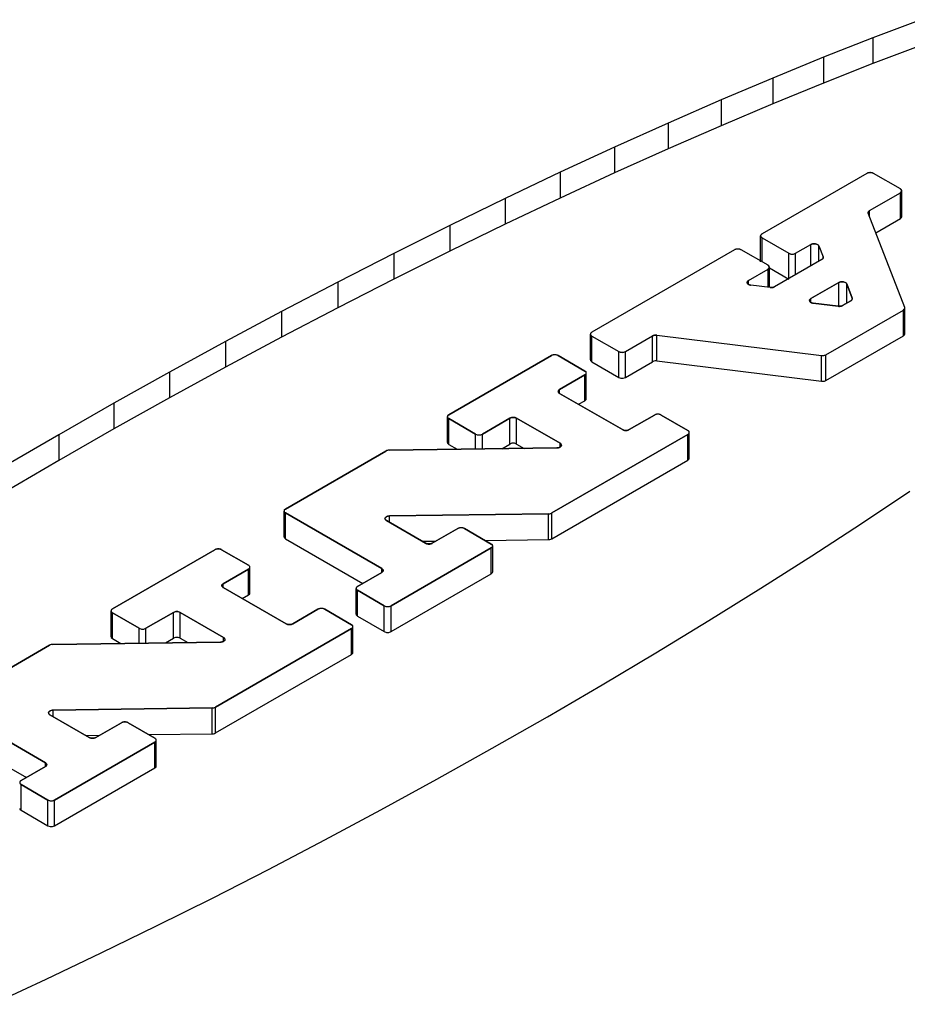
# Model space of a CAD drawing. Units: inches. Extents: x 0.4 to 16.6, y 0.6 to 10.4.
# Drawn here: x 2.4 to 2.7, y 4.6 to 4.9 of the extents above; entities that cross this region are included whole.
import ezdxf

# ---------------------------------------------------------------- set-up
doc = ezdxf.new("R2010")
doc.units = ezdxf.units.IN
doc.header["$LTSCALE"] = 0.935
doc.header["$MEASUREMENT"] = 0
doc.layers.get('0').update_dxf_attribs({"linetype": 'CONTINUOUS'})
doc.layers.add('AXIS', color=7, linetype='CONTINUOUS')

msp = doc.modelspace()

# ---------------------------------------------------------------- linework, layer by layer
at = {"color": 7, "linetype": 'CONTINUOUS'}
for p, q in [((2.66366, 4.88093), (2.65171, 4.87641)), ((2.65171, 4.87641), (2.63941, 4.87156)), ((2.65171, 4.87641), (2.65171, 4.86998)), ((2.66366, 4.8745), (2.65171, 4.86998)), ((2.63941, 4.87156), (2.6268, 4.8664)), ((2.63941, 4.87156), (2.63941, 4.86513)), ((2.65171, 4.86998), (2.63941, 4.86513)), ((2.6268, 4.8664), (2.61391, 4.86094)), ((2.6268, 4.8664), (2.6268, 4.85997)), ((2.63941, 4.86513), (2.6268, 4.85997)), ((2.61391, 4.86094), (2.60077, 4.8552)), ((2.61391, 4.86094), (2.61391, 4.85452)), ((2.6268, 4.85997), (2.61391, 4.85452)), ((2.60077, 4.8552), (2.58741, 4.84919)), ((2.60077, 4.8552), (2.60077, 4.84877)), ((2.61391, 4.85452), (2.60077, 4.84877)), ((2.58741, 4.84919), (2.57386, 4.84292)), ((2.58741, 4.84919), (2.58741, 4.84276)), ((2.60077, 4.84877), (2.58741, 4.84276)), ((2.57386, 4.84292), (2.56016, 4.8364)), ((2.57386, 4.84292), (2.57386, 4.83649)), ((2.58741, 4.84276), (2.57386, 4.83649)), ((2.65022, 4.84264), (2.62411, 4.82757)), ((2.65857, 4.83878), (2.65189, 4.84264)), ((2.56016, 4.8364), (2.54633, 4.82966)), ((2.57386, 4.83649), (2.56016, 4.82997)), ((2.56016, 4.8364), (2.56016, 4.82997)), ((2.65086, 4.83337), (2.65857, 4.83782)), ((2.65964, 4.80925), (2.65054, 4.83274)), ((2.54633, 4.82966), (2.53242, 4.82271)), ((2.56016, 4.82997), (2.54633, 4.82324)), ((2.54633, 4.82966), (2.54633, 4.82324)), ((2.62411, 4.8266), (2.63079, 4.82275)), ((2.63246, 4.82275), (2.63627, 4.82494)), ((2.63826, 4.82461), (2.63933, 4.82184)), ((2.53242, 4.82271), (2.51846, 4.81557)), ((2.54633, 4.82324), (2.53242, 4.81629)), ((2.53242, 4.82271), (2.53242, 4.81629)), ((2.61727, 4.82362), (2.58174, 4.80311)), ((2.62562, 4.81976), (2.61894, 4.82362)), ((2.63901, 4.82121), (2.62725, 4.81442)), ((2.62074, 4.81598), (2.62562, 4.81879)), ((2.51846, 4.81557), (2.50447, 4.80825)), ((2.53242, 4.81629), (2.51846, 4.80914)), ((2.51846, 4.81557), (2.51846, 4.80914)), ((2.62616, 4.81423), (2.62133, 4.81483)), ((2.64321, 4.81547), (2.63627, 4.81147)), ((2.64658, 4.81157), (2.6452, 4.81514)), ((2.51846, 4.80914), (2.50447, 4.80182)), ((2.63686, 4.81032), (2.6431, 4.80955)), ((2.64418, 4.80973), (2.64626, 4.81093)), ((2.50447, 4.80825), (2.4905, 4.80077)), ((2.50447, 4.80825), (2.50447, 4.80182)), ((2.64003, 4.79748), (2.65932, 4.80862)), ((2.50447, 4.80182), (2.4905, 4.79435)), ((2.58174, 4.80214), (2.58842, 4.79828)), ((2.59009, 4.79828), (2.59685, 4.80218)), ((2.59793, 4.80237), (2.63895, 4.79729)), ((2.4905, 4.80077), (2.47657, 4.79316)), ((2.4905, 4.80077), (2.4905, 4.79435)), ((2.54612, 4.78254), (2.57165, 4.79728)), ((2.57332, 4.79728), (2.58, 4.79342)), ((2.47657, 4.79316), (2.46273, 4.78542)), ((2.4905, 4.79435), (2.47657, 4.78673)), ((2.47657, 4.79316), (2.47657, 4.78673)), ((2.58, 4.79246), (2.57371, 4.78882)), ((2.57371, 4.78786), (2.58935, 4.77883)), ((2.46273, 4.78542), (2.44899, 4.77757)), ((2.47657, 4.78673), (2.46273, 4.77899)), ((2.46273, 4.78542), (2.46273, 4.77899)), ((2.59102, 4.77883), (2.59731, 4.78246)), ((2.59898, 4.78246), (2.60567, 4.7786)), ((2.5528, 4.77772), (2.54612, 4.78157)), ((2.56133, 4.78167), (2.55447, 4.77772)), ((2.57381, 4.77543), (2.563, 4.78167)), ((2.44899, 4.77757), (2.43541, 4.76964)), ((2.46273, 4.77899), (2.44899, 4.77114)), ((2.44899, 4.77757), (2.44899, 4.77114)), ((2.60567, 4.77764), (2.57177, 4.75807)), ((2.50543, 4.75904), (2.53047, 4.7735)), ((2.53127, 4.7737), (2.573, 4.77427)), ((2.44899, 4.77114), (2.43541, 4.76321)), ((2.64888, 4.75548), (2.66092, 4.76351)), ((2.52942, 4.74423), (2.50543, 4.75808)), ((2.57096, 4.75787), (2.53137, 4.75733)), ((2.53057, 4.75617), (2.54033, 4.75053)), ((2.63651, 4.74742), (2.64888, 4.75548)), ((2.54201, 4.75053), (2.54834, 4.75419)), ((2.55001, 4.75419), (2.55669, 4.75033)), ((2.46235, 4.73417), (2.48788, 4.74891)), ((2.48955, 4.74891), (2.49623, 4.74506)), ((2.55669, 4.74937), (2.53172, 4.73495)), ((2.62383, 4.73934), (2.63651, 4.74742)), ((2.49623, 4.74409), (2.48994, 4.74046)), ((2.52337, 4.73977), (2.52942, 4.74326)), ((2.48994, 4.7395), (2.50558, 4.73046)), ((2.53005, 4.73495), (2.52337, 4.73881)), ((2.61088, 4.73128), (2.62383, 4.73934)), ((2.46903, 4.72935), (2.46235, 4.73321)), ((2.47756, 4.73331), (2.4707, 4.72935)), ((2.49004, 4.72707), (2.47923, 4.73331)), ((2.50725, 4.73046), (2.51354, 4.7341)), ((2.51521, 4.7341), (2.5219, 4.73024)), ((2.59768, 4.72323), (2.61088, 4.73128)), ((2.5219, 4.72928), (2.488, 4.7097)), ((2.4475, 4.72534), (2.48923, 4.7259)), ((2.42166, 4.71068), (2.4467, 4.72514)), ((2.58427, 4.71524), (2.59768, 4.72323)), ((2.57069, 4.70731), (2.58427, 4.71524)), ((2.44565, 4.69586), (2.42166, 4.70972)), ((2.48719, 4.7095), (2.4476, 4.70897)), ((2.4468, 4.7078), (2.45657, 4.70216)), ((2.55695, 4.69947), (2.57069, 4.70731)), ((2.45824, 4.70216), (2.46457, 4.70582)), ((2.46624, 4.70582), (2.47292, 4.70197)), ((2.47292, 4.701), (2.44795, 4.68658)), ((2.54311, 4.69173), (2.55695, 4.69947)), ((2.4396, 4.69141), (2.44565, 4.6949)), ((2.52918, 4.68411), (2.54311, 4.69173)), ((2.44628, 4.68658), (2.4396, 4.69044)), ((2.51521, 4.67663), (2.52918, 4.68411)), ((2.50122, 4.66931), (2.51521, 4.67663)), ((2.48726, 4.66217), (2.50122, 4.66931)), ((2.47335, 4.65522), (2.48726, 4.66217)), ((2.45952, 4.64848), (2.47335, 4.65522)), ((2.44582, 4.64197), (2.45952, 4.64848)), ((2.43227, 4.63569), (2.44582, 4.64197))]:
    msp.add_line(p, q, dxfattribs=at)
for points in [[(2.65075, 4.84282), (2.65065, 4.8428), (2.65056, 4.84278), (2.65047, 4.84275), (2.65038, 4.84272), (2.6503, 4.84268), (2.65022, 4.84264)], [(2.65136, 4.84282), (2.65126, 4.84283), (2.65116, 4.84284), (2.65106, 4.84284), (2.65096, 4.84284), (2.65085, 4.84283), (2.65075, 4.84282)], [(2.65189, 4.84264), (2.65182, 4.84268), (2.65174, 4.84272), (2.65165, 4.84275), (2.65156, 4.84278), (2.65147, 4.8428), (2.65136, 4.84282)], [(2.65888, 4.83848), (2.65885, 4.83854), (2.65881, 4.83859), (2.65876, 4.83864), (2.65871, 4.83869), (2.65864, 4.83874), (2.65857, 4.83878)], [(2.65857, 4.83782), (2.6587, 4.83791), (2.65881, 4.83801), (2.65888, 4.83812), (2.65892, 4.83824), (2.65892, 4.83836), (2.65888, 4.83848)], [(2.65086, 4.83337), (2.65073, 4.83328), (2.65063, 4.83318), (2.65056, 4.83307), (2.65052, 4.83296), (2.65052, 4.83285), (2.65054, 4.83274)], [(2.62381, 4.82726), (2.62377, 4.82715), (2.62377, 4.82703), (2.62381, 4.82691), (2.62388, 4.8268), (2.62398, 4.82669), (2.62411, 4.8266)], [(2.62411, 4.82757), (2.62405, 4.82753), (2.62398, 4.82748), (2.62393, 4.82743), (2.62388, 4.82738), (2.62384, 4.82732), (2.62381, 4.82726)], [(2.63826, 4.82461), (2.63818, 4.82475), (2.63805, 4.82487), (2.63788, 4.82498), (2.63767, 4.82506), (2.63744, 4.82512), (2.63719, 4.82514), (2.63694, 4.82514), (2.6367, 4.8251), (2.63647, 4.82504), (2.63627, 4.82494)], [(2.6178, 4.82379), (2.6177, 4.82377), (2.6176, 4.82375), (2.61751, 4.82372), (2.61743, 4.82369), (2.61734, 4.82366), (2.61727, 4.82362)], [(2.61841, 4.82379), (2.61831, 4.82381), (2.61821, 4.82381), (2.6181, 4.82382), (2.618, 4.82381), (2.6179, 4.82381), (2.6178, 4.82379)], [(2.61894, 4.82362), (2.61887, 4.82365), (2.61878, 4.82369), (2.6187, 4.82372), (2.61861, 4.82375), (2.61851, 4.82377), (2.61841, 4.82379)], [(2.63079, 4.82275), (2.63097, 4.82266), (2.63118, 4.8226), (2.6314, 4.82256), (2.63163, 4.82255), (2.63186, 4.82256), (2.63208, 4.8226), (2.63228, 4.82266), (2.63246, 4.82275)], [(2.63901, 4.82121), (2.63909, 4.82126), (2.63916, 4.82131), (2.63921, 4.82137), (2.63926, 4.82142), (2.6393, 4.82148), (2.63933, 4.82155)], [(2.63933, 4.82155), (2.63935, 4.82159), (2.63936, 4.82164), (2.63936, 4.82169), (2.63936, 4.82174), (2.63935, 4.82179), (2.63933, 4.82184)], [(2.62593, 4.81945), (2.62589, 4.81951), (2.62586, 4.81956), (2.62581, 4.81962), (2.62575, 4.81967), (2.62569, 4.81971), (2.62562, 4.81976)], [(2.62562, 4.81879), (2.62575, 4.81888), (2.62585, 4.81899), (2.62592, 4.8191), (2.62596, 4.81921), (2.62596, 4.81933), (2.62593, 4.81945)], [(2.62074, 4.81598), (2.62059, 4.81587), (2.62048, 4.81575), (2.62042, 4.81562), (2.6204, 4.81549), (2.62042, 4.81535), (2.6205, 4.81522), (2.62062, 4.8151), (2.62077, 4.815)], [(2.62077, 4.815), (2.62085, 4.81496), (2.62094, 4.81492), (2.62103, 4.81489), (2.62113, 4.81487), (2.62123, 4.81485), (2.62133, 4.81483)], [(2.62616, 4.81423), (2.62622, 4.81423), (2.62629, 4.81422), (2.62635, 4.81422), (2.62642, 4.81422), (2.62649, 4.81422), (2.62655, 4.81422)], [(2.62655, 4.81422), (2.62661, 4.81423), (2.62668, 4.81423), (2.62674, 4.81424), (2.62681, 4.81426), (2.62687, 4.81427), (2.62693, 4.81429)], [(2.62693, 4.81429), (2.62698, 4.8143), (2.62704, 4.81432), (2.62709, 4.81434), (2.62715, 4.81437), (2.6272, 4.81439), (2.62725, 4.81442)], [(2.6452, 4.81514), (2.64512, 4.81527), (2.64499, 4.8154), (2.64482, 4.81551), (2.64461, 4.81559), (2.64438, 4.81564), (2.64413, 4.81567), (2.64388, 4.81566), (2.64363, 4.81563), (2.64341, 4.81556), (2.64321, 4.81547)], [(2.64658, 4.81127), (2.6466, 4.81132), (2.64661, 4.81136), (2.64661, 4.81141), (2.64661, 4.81146), (2.6466, 4.81151), (2.64658, 4.81157)], [(2.63627, 4.81147), (2.63613, 4.81136), (2.63602, 4.81124), (2.63595, 4.81111), (2.63593, 4.81097), (2.63596, 4.81084), (2.63603, 4.81071), (2.63615, 4.81059), (2.6363, 4.81049)], [(2.6363, 4.81049), (2.63638, 4.81045), (2.63647, 4.81041), (2.63656, 4.81038), (2.63666, 4.81035), (2.63676, 4.81033), (2.63686, 4.81032)], [(2.6431, 4.80955), (2.64316, 4.80954), (2.64322, 4.80953), (2.64329, 4.80953), (2.64335, 4.80953), (2.64342, 4.80953), (2.64349, 4.80954)], [(2.64349, 4.80954), (2.64355, 4.80954), (2.64361, 4.80955), (2.64368, 4.80956), (2.64374, 4.80957), (2.6438, 4.80958), (2.64386, 4.8096)], [(2.64386, 4.8096), (2.64392, 4.80962), (2.64397, 4.80964), (2.64403, 4.80966), (2.64408, 4.80968), (2.64413, 4.8097), (2.64418, 4.80973)], [(2.64626, 4.81093), (2.64634, 4.81098), (2.64641, 4.81103), (2.64646, 4.81109), (2.64651, 4.81115), (2.64655, 4.81121), (2.64658, 4.81127)], [(2.65964, 4.80895), (2.65965, 4.809), (2.65966, 4.80905), (2.65967, 4.8091), (2.65966, 4.80915), (2.65966, 4.8092), (2.65964, 4.80925)], [(2.65932, 4.80862), (2.6594, 4.80867), (2.65946, 4.80872), (2.65952, 4.80877), (2.65957, 4.80883), (2.65961, 4.80889), (2.65964, 4.80895)], [(2.58144, 4.8028), (2.5814, 4.80268), (2.5814, 4.80256), (2.58144, 4.80245), (2.58151, 4.80233), (2.58161, 4.80223), (2.58174, 4.80214)], [(2.58174, 4.80311), (2.58168, 4.80306), (2.58161, 4.80302), (2.58156, 4.80297), (2.58151, 4.80291), (2.58147, 4.80286), (2.58144, 4.8028)], [(2.59793, 4.80237), (2.59774, 4.80238), (2.59754, 4.80238), (2.59735, 4.80235), (2.59717, 4.80231), (2.597, 4.80226), (2.59685, 4.80218)], [(2.57218, 4.79745), (2.57208, 4.79744), (2.57199, 4.79741), (2.57189, 4.79739), (2.57181, 4.79735), (2.57173, 4.79732), (2.57165, 4.79728)], [(2.57279, 4.79745), (2.57269, 4.79747), (2.57259, 4.79748), (2.57249, 4.79748), (2.57238, 4.79748), (2.57228, 4.79747), (2.57218, 4.79745)], [(2.57332, 4.79728), (2.57325, 4.79732), (2.57317, 4.79735), (2.57308, 4.79739), (2.57299, 4.79741), (2.57289, 4.79744), (2.57279, 4.79745)], [(2.58842, 4.79828), (2.5886, 4.7982), (2.5888, 4.79814), (2.58903, 4.7981), (2.58926, 4.79808), (2.58949, 4.7981), (2.58971, 4.79814), (2.58991, 4.7982), (2.59009, 4.79828)], [(2.63895, 4.79729), (2.63914, 4.79728), (2.63934, 4.79728), (2.63953, 4.79731), (2.63971, 4.79735), (2.63988, 4.7974), (2.64003, 4.79748)], [(2.58031, 4.79311), (2.58028, 4.79317), (2.58024, 4.79323), (2.58019, 4.79328), (2.58013, 4.79333), (2.58007, 4.79338), (2.58, 4.79342)], [(2.58, 4.79246), (2.58013, 4.79255), (2.58023, 4.79265), (2.58031, 4.79276), (2.58034, 4.79288), (2.58034, 4.793), (2.58031, 4.79311)], [(2.57371, 4.78882), (2.57358, 4.78873), (2.57347, 4.78863), (2.5734, 4.78852), (2.57337, 4.7884), (2.57337, 4.78828), (2.5734, 4.78816)], [(2.5734, 4.78816), (2.57343, 4.78811), (2.57347, 4.78806), (2.57352, 4.788), (2.57357, 4.78795), (2.57364, 4.7879), (2.57371, 4.78786)], [(2.54581, 4.78223), (2.54578, 4.78212), (2.54578, 4.782), (2.54581, 4.78188), (2.54588, 4.78177), (2.54599, 4.78166), (2.54612, 4.78157)], [(2.54612, 4.78254), (2.54605, 4.7825), (2.54599, 4.78245), (2.54593, 4.7824), (2.54588, 4.78235), (2.54584, 4.78229), (2.54581, 4.78223)], [(2.59784, 4.78264), (2.59775, 4.78262), (2.59765, 4.7826), (2.59756, 4.78257), (2.59747, 4.78254), (2.59739, 4.7825), (2.59731, 4.78246)], [(2.59846, 4.78264), (2.59835, 4.78265), (2.59825, 4.78266), (2.59815, 4.78266), (2.59805, 4.78266), (2.59794, 4.78265), (2.59784, 4.78264)], [(2.59898, 4.78246), (2.59891, 4.7825), (2.59883, 4.78254), (2.59874, 4.78257), (2.59865, 4.7826), (2.59856, 4.78262), (2.59846, 4.78264)], [(2.563, 4.78167), (2.56282, 4.78176), (2.56261, 4.78182), (2.56239, 4.78186), (2.56216, 4.78187), (2.56193, 4.78186), (2.56171, 4.78182), (2.56151, 4.78176), (2.56133, 4.78167)], [(2.5528, 4.77772), (2.55298, 4.77763), (2.55318, 4.77757), (2.5534, 4.77753), (2.55363, 4.77752), (2.55386, 4.77753), (2.55408, 4.77757), (2.55429, 4.77763), (2.55447, 4.77772)], [(2.58935, 4.77883), (2.58943, 4.77879), (2.58951, 4.77875), (2.5896, 4.77872), (2.58969, 4.77869), (2.58978, 4.77867), (2.58988, 4.77865)], [(2.58988, 4.77865), (2.58998, 4.77864), (2.59008, 4.77863), (2.59019, 4.77863), (2.59029, 4.77863), (2.59039, 4.77864), (2.59049, 4.77865)], [(2.59049, 4.77865), (2.59059, 4.77867), (2.59068, 4.77869), (2.59077, 4.77872), (2.59086, 4.77875), (2.59094, 4.77879), (2.59102, 4.77883)], [(2.60597, 4.7783), (2.60594, 4.77835), (2.6059, 4.77841), (2.60585, 4.77846), (2.6058, 4.77851), (2.60574, 4.77856), (2.60567, 4.7786)], [(2.60567, 4.77764), (2.6058, 4.77773), (2.6059, 4.77783), (2.60597, 4.77794), (2.60601, 4.77806), (2.60601, 4.77818), (2.60597, 4.7783)], [(2.57407, 4.7747), (2.57413, 4.77482), (2.57416, 4.77495), (2.57413, 4.77508), (2.57406, 4.77521), (2.57396, 4.77533), (2.57381, 4.77543)], [(2.53127, 4.7737), (2.53113, 4.77369), (2.53098, 4.77368), (2.53084, 4.77365), (2.53071, 4.77361), (2.53058, 4.77356), (2.53047, 4.7735)], [(2.573, 4.77427), (2.57312, 4.77427), (2.57323, 4.77428), (2.57334, 4.7743), (2.57345, 4.77432), (2.57355, 4.77435), (2.57365, 4.77439)], [(2.57365, 4.77439), (2.57374, 4.77443), (2.57383, 4.77448), (2.5739, 4.77452), (2.57397, 4.77458), (2.57402, 4.77464), (2.57407, 4.7747)], [(2.50512, 4.75874), (2.50509, 4.75862), (2.50509, 4.7585), (2.50512, 4.75839), (2.50519, 4.75827), (2.50529, 4.75817), (2.50543, 4.75808)], [(2.50543, 4.75904), (2.50536, 4.759), (2.5053, 4.75896), (2.50524, 4.75891), (2.50519, 4.75885), (2.50515, 4.7588), (2.50512, 4.75874)], [(2.57096, 4.75787), (2.57111, 4.75788), (2.57125, 4.75789), (2.5714, 4.75792), (2.57153, 4.75796), (2.57165, 4.75801), (2.57177, 4.75807)], [(2.53137, 4.75733), (2.53112, 4.75731), (2.53088, 4.75726), (2.53066, 4.75718), (2.53048, 4.75708), (2.53034, 4.75695), (2.53026, 4.75681), (2.53022, 4.75667), (2.53024, 4.75652)], [(2.53024, 4.75652), (2.53027, 4.75645), (2.53031, 4.75639), (2.53036, 4.75633), (2.53042, 4.75627), (2.53049, 4.75622), (2.53057, 4.75617)], [(2.54887, 4.75436), (2.54877, 4.75435), (2.54868, 4.75432), (2.54859, 4.7543), (2.5485, 4.75426), (2.54842, 4.75423), (2.54834, 4.75419)], [(2.54948, 4.75436), (2.54938, 4.75438), (2.54928, 4.75438), (2.54918, 4.75439), (2.54907, 4.75438), (2.54897, 4.75438), (2.54887, 4.75436)], [(2.55001, 4.75419), (2.54994, 4.75423), (2.54986, 4.75426), (2.54977, 4.75429), (2.54968, 4.75432), (2.54958, 4.75434), (2.54948, 4.75436)], [(2.54033, 4.75053), (2.54041, 4.75049), (2.54049, 4.75045), (2.54058, 4.75042), (2.54067, 4.75039), (2.54077, 4.75037), (2.54086, 4.75035)], [(2.54086, 4.75035), (2.54097, 4.75034), (2.54107, 4.75033), (2.54117, 4.75033), (2.54127, 4.75033), (2.54138, 4.75034), (2.54148, 4.75035)], [(2.54148, 4.75035), (2.54157, 4.75037), (2.54167, 4.75039), (2.54176, 4.75042), (2.54184, 4.75045), (2.54193, 4.75049), (2.54201, 4.75053)], [(2.557, 4.75002), (2.55697, 4.75008), (2.55693, 4.75014), (2.55688, 4.75019), (2.55683, 4.75024), (2.55676, 4.75029), (2.55669, 4.75033)], [(2.48841, 4.74909), (2.48831, 4.74907), (2.48822, 4.74905), (2.48812, 4.74902), (2.48804, 4.74899), (2.48796, 4.74895), (2.48788, 4.74891)], [(2.48902, 4.74909), (2.48892, 4.7491), (2.48882, 4.74911), (2.48872, 4.74911), (2.48861, 4.74911), (2.48851, 4.7491), (2.48841, 4.74909)], [(2.48955, 4.74891), (2.48948, 4.74895), (2.4894, 4.74899), (2.48931, 4.74902), (2.48922, 4.74905), (2.48912, 4.74907), (2.48902, 4.74909)], [(2.55669, 4.74937), (2.55682, 4.74945), (2.55693, 4.74956), (2.557, 4.74967), (2.55703, 4.74979), (2.55703, 4.7499), (2.557, 4.75002)], [(2.49654, 4.74475), (2.49651, 4.74481), (2.49647, 4.74486), (2.49642, 4.74491), (2.49636, 4.74496), (2.4963, 4.74501), (2.49623, 4.74506)], [(2.49623, 4.74409), (2.49636, 4.74418), (2.49647, 4.74428), (2.49654, 4.7444), (2.49657, 4.74451), (2.49657, 4.74463), (2.49654, 4.74475)], [(2.52973, 4.74357), (2.52976, 4.74368), (2.52976, 4.7438), (2.52973, 4.74392), (2.52966, 4.74403), (2.52956, 4.74414), (2.52942, 4.74423)], [(2.52942, 4.74326), (2.52949, 4.74331), (2.52955, 4.74335), (2.52961, 4.7434), (2.52966, 4.74346), (2.5297, 4.74351), (2.52973, 4.74357)], [(2.48994, 4.74046), (2.48981, 4.74037), (2.4897, 4.74027), (2.48963, 4.74015), (2.4896, 4.74004), (2.4896, 4.73992), (2.48963, 4.7398)], [(2.48963, 4.7398), (2.48966, 4.73975), (2.4897, 4.73969), (2.48975, 4.73964), (2.48981, 4.73959), (2.48987, 4.73954), (2.48994, 4.7395)], [(2.52306, 4.73946), (2.52303, 4.73935), (2.52303, 4.73923), (2.52306, 4.73911), (2.52313, 4.739), (2.52324, 4.7389), (2.52337, 4.73881)], [(2.52337, 4.73977), (2.5233, 4.73973), (2.52324, 4.73968), (2.52318, 4.73963), (2.52314, 4.73958), (2.5231, 4.73952), (2.52306, 4.73946)], [(2.46204, 4.73387), (2.46201, 4.73375), (2.46201, 4.73363), (2.46204, 4.73351), (2.46211, 4.7334), (2.46222, 4.7333), (2.46235, 4.73321)], [(2.46235, 4.73417), (2.46228, 4.73413), (2.46222, 4.73408), (2.46216, 4.73403), (2.46211, 4.73398), (2.46207, 4.73393), (2.46204, 4.73387)], [(2.47923, 4.73331), (2.47905, 4.73339), (2.47884, 4.73346), (2.47862, 4.7335), (2.47839, 4.73351), (2.47816, 4.7335), (2.47794, 4.73346), (2.47774, 4.7334), (2.47756, 4.73331)], [(2.51407, 4.73427), (2.51398, 4.73426), (2.51388, 4.73423), (2.51379, 4.73421), (2.5137, 4.73417), (2.51362, 4.73414), (2.51354, 4.7341)], [(2.51469, 4.73427), (2.51458, 4.73429), (2.51448, 4.73429), (2.51438, 4.7343), (2.51428, 4.73429), (2.51417, 4.73429), (2.51407, 4.73427)], [(2.51521, 4.7341), (2.51514, 4.73414), (2.51506, 4.73417), (2.51497, 4.7342), (2.51488, 4.73423), (2.51479, 4.73425), (2.51469, 4.73427)], [(2.53005, 4.73495), (2.53023, 4.73486), (2.53043, 4.7348), (2.53065, 4.73476), (2.53089, 4.73475), (2.53112, 4.73476), (2.53134, 4.7348), (2.53154, 4.73486), (2.53172, 4.73495)], [(2.46903, 4.72935), (2.46921, 4.72927), (2.46941, 4.7292), (2.46963, 4.72917), (2.46986, 4.72915), (2.47009, 4.72916), (2.47031, 4.7292), (2.47052, 4.72927), (2.4707, 4.72935)], [(2.50558, 4.73046), (2.50566, 4.73042), (2.50574, 4.73039), (2.50583, 4.73036), (2.50592, 4.73033), (2.50601, 4.73031), (2.50611, 4.73029)], [(2.50611, 4.73029), (2.50621, 4.73027), (2.50631, 4.73027), (2.50642, 4.73026), (2.50652, 4.73027), (2.50662, 4.73028), (2.50672, 4.73029)], [(2.50672, 4.73029), (2.50682, 4.73031), (2.50691, 4.73033), (2.507, 4.73035), (2.50709, 4.73039), (2.50717, 4.73042), (2.50725, 4.73046)], [(2.5222, 4.72993), (2.52217, 4.72999), (2.52213, 4.73005), (2.52208, 4.7301), (2.52203, 4.73015), (2.52197, 4.7302), (2.5219, 4.73024)], [(2.5219, 4.72928), (2.52203, 4.72936), (2.52213, 4.72947), (2.5222, 4.72958), (2.52224, 4.7297), (2.52224, 4.72981), (2.5222, 4.72993)], [(2.48923, 4.7259), (2.48935, 4.72591), (2.48946, 4.72592), (2.48957, 4.72594), (2.48968, 4.72596), (2.48978, 4.72599), (2.48988, 4.72603)], [(2.48988, 4.72603), (2.48997, 4.72607), (2.49006, 4.72611), (2.49013, 4.72616), (2.4902, 4.72621), (2.49025, 4.72627), (2.4903, 4.72633)], [(2.4903, 4.72633), (2.49036, 4.72646), (2.49039, 4.72659), (2.49036, 4.72672), (2.49029, 4.72685), (2.49019, 4.72696), (2.49004, 4.72707)], [(2.4475, 4.72534), (2.44736, 4.72533), (2.44721, 4.72531), (2.44707, 4.72528), (2.44694, 4.72524), (2.44681, 4.7252), (2.4467, 4.72514)], [(2.4476, 4.70897), (2.44735, 4.70895), (2.44711, 4.7089), (2.44689, 4.70882), (2.44671, 4.70871), (2.44657, 4.70859), (2.44649, 4.70845), (2.44645, 4.7083), (2.44647, 4.70815)], [(2.48719, 4.7095), (2.48734, 4.70951), (2.48748, 4.70953), (2.48763, 4.70956), (2.48776, 4.7096), (2.48788, 4.70965), (2.488, 4.7097)], [(2.44647, 4.70815), (2.4465, 4.70809), (2.44654, 4.70803), (2.44659, 4.70797), (2.44665, 4.70791), (2.44672, 4.70785), (2.4468, 4.7078)], [(2.4651, 4.706), (2.465, 4.70598), (2.46491, 4.70596), (2.46482, 4.70593), (2.46473, 4.7059), (2.46465, 4.70586), (2.46457, 4.70582)], [(2.46571, 4.706), (2.46561, 4.70601), (2.46551, 4.70602), (2.46541, 4.70602), (2.4653, 4.70602), (2.4652, 4.70601), (2.4651, 4.706)], [(2.46624, 4.70582), (2.46617, 4.70586), (2.46609, 4.7059), (2.466, 4.70593), (2.46591, 4.70596), (2.46581, 4.70598), (2.46571, 4.706)], [(2.45657, 4.70216), (2.45664, 4.70212), (2.45672, 4.70209), (2.45681, 4.70206), (2.4569, 4.70203), (2.457, 4.70201), (2.4571, 4.70199)], [(2.4571, 4.70199), (2.4572, 4.70198), (2.4573, 4.70197), (2.4574, 4.70197), (2.4575, 4.70197), (2.45761, 4.70198), (2.45771, 4.70199)], [(2.45771, 4.70199), (2.4578, 4.70201), (2.4579, 4.70203), (2.45799, 4.70206), (2.45807, 4.70209), (2.45816, 4.70212), (2.45824, 4.70216)], [(2.47323, 4.70166), (2.4732, 4.70172), (2.47316, 4.70177), (2.47311, 4.70182), (2.47306, 4.70187), (2.47299, 4.70192), (2.47292, 4.70197)], [(2.47292, 4.701), (2.47305, 4.70109), (2.47316, 4.70119), (2.47323, 4.7013), (2.47326, 4.70142), (2.47326, 4.70154), (2.47323, 4.70166)], [(2.44596, 4.69521), (2.44599, 4.69532), (2.44599, 4.69544), (2.44596, 4.69556), (2.44589, 4.69567), (2.44579, 4.69577), (2.44565, 4.69586)], [(2.44565, 4.6949), (2.44572, 4.69494), (2.44578, 4.69499), (2.44584, 4.69504), (2.44589, 4.69509), (2.44593, 4.69515), (2.44596, 4.69521)], [(2.4396, 4.69141), (2.43953, 4.69136), (2.43947, 4.69132), (2.43941, 4.69127), (2.43937, 4.69121), (2.43933, 4.69116), (2.43929, 4.6911)], [(2.43929, 4.6911), (2.43926, 4.69098), (2.43926, 4.69086), (2.43929, 4.69075), (2.43936, 4.69064), (2.43947, 4.69053), (2.4396, 4.69044)], [(2.44628, 4.68658), (2.44646, 4.6865), (2.44666, 4.68644), (2.44688, 4.6864), (2.44712, 4.68638), (2.44735, 4.6864), (2.44757, 4.68644), (2.44777, 4.6865), (2.44795, 4.68658)]]:
    msp.add_lwpolyline(points, dxfattribs=at)
at = {"layer": 'AXIS', "color": 7, "linetype": 'CONTINUOUS'}
for p, q in [((2.65022, 4.84264), (2.62411, 4.82757)), ((2.65857, 4.83878), (2.65189, 4.84264)), ((2.65086, 4.83337), (2.65857, 4.83782)), ((2.65857, 4.83139), (2.65857, 4.83782)), ((2.65892, 4.83187), (2.65892, 4.8383)), ((2.65964, 4.80925), (2.65054, 4.83274)), ((2.65086, 4.83192), (2.65086, 4.83337)), ((2.65244, 4.82785), (2.65857, 4.83139)), ((2.62377, 4.82066), (2.62377, 4.82709)), ((2.62411, 4.82063), (2.62411, 4.8266)), ((2.62411, 4.8266), (2.63079, 4.82275)), ((2.63246, 4.82275), (2.63627, 4.82494)), ((2.63627, 4.81963), (2.63627, 4.82494)), ((2.63826, 4.82078), (2.63826, 4.82461)), ((2.63826, 4.82461), (2.63933, 4.82184)), ((2.61727, 4.82362), (2.58174, 4.80311)), ((2.62562, 4.81976), (2.61894, 4.82362)), ((2.63079, 4.81632), (2.63079, 4.82275)), ((2.63246, 4.81743), (2.63246, 4.82275)), ((2.62597, 4.81426), (2.62597, 4.81928)), ((2.62597, 4.8191), (2.63079, 4.81632)), ((2.63901, 4.82121), (2.62725, 4.81442)), ((2.62074, 4.81598), (2.62562, 4.81879)), ((2.62562, 4.8143), (2.62562, 4.81879)), ((2.62074, 4.81503), (2.62074, 4.81598)), ((2.62616, 4.81423), (2.62133, 4.81483)), ((2.63627, 4.81147), (2.64321, 4.81547)), ((2.64321, 4.80954), (2.64321, 4.81547)), ((2.6452, 4.81032), (2.6452, 4.81514)), ((2.6452, 4.81514), (2.64658, 4.81157)), ((2.63627, 4.81051), (2.63627, 4.81147)), ((2.6431, 4.80955), (2.63686, 4.81032)), ((2.64626, 4.81093), (2.64418, 4.80973)), ((2.65964, 4.80282), (2.65964, 4.80925)), ((2.64003, 4.79748), (2.65932, 4.80862)), ((2.65932, 4.80219), (2.65932, 4.80862)), ((2.5814, 4.79619), (2.5814, 4.80262)), ((2.58174, 4.79571), (2.58174, 4.80214)), ((2.58174, 4.80214), (2.58842, 4.79828)), ((2.59009, 4.79828), (2.59685, 4.80218)), ((2.59685, 4.79575), (2.59685, 4.80218)), ((2.59793, 4.79594), (2.59793, 4.80237)), ((2.59793, 4.80237), (2.63895, 4.79729)), ((2.64003, 4.79105), (2.65932, 4.80219)), ((2.57165, 4.79728), (2.54612, 4.78254)), ((2.58, 4.79342), (2.57332, 4.79728)), ((2.58842, 4.79185), (2.58842, 4.79828)), ((2.59009, 4.79185), (2.59009, 4.79828)), ((2.63895, 4.79087), (2.63895, 4.79729)), ((2.64003, 4.79105), (2.64003, 4.79748)), ((2.58174, 4.79571), (2.58842, 4.79185)), ((2.59009, 4.79185), (2.59685, 4.79575)), ((2.59793, 4.79594), (2.63895, 4.79087)), ((2.57371, 4.78882), (2.58, 4.79246)), ((2.58, 4.78603), (2.58, 4.79246)), ((2.58035, 4.78651), (2.58035, 4.79294)), ((2.57371, 4.78786), (2.57371, 4.78882)), ((2.58935, 4.77883), (2.57371, 4.78786)), ((2.57844, 4.78513), (2.58, 4.78603)), ((2.59731, 4.78246), (2.59102, 4.77883)), ((2.60567, 4.7786), (2.59898, 4.78246)), ((2.54577, 4.77563), (2.54577, 4.78206)), ((2.54612, 4.77514), (2.54612, 4.78157)), ((2.54612, 4.78157), (2.5528, 4.77772)), ((2.55447, 4.77772), (2.56133, 4.78167)), ((2.56133, 4.77524), (2.56133, 4.78167)), ((2.563, 4.77524), (2.563, 4.78167)), ((2.563, 4.78167), (2.57381, 4.77543)), ((2.5528, 4.77399), (2.5528, 4.77772)), ((2.55447, 4.77402), (2.55447, 4.77772)), ((2.57177, 4.75807), (2.60567, 4.77764)), ((2.60567, 4.77121), (2.60567, 4.77764)), ((2.60601, 4.77169), (2.60601, 4.77812)), ((2.54612, 4.77514), (2.54822, 4.77393)), ((2.55931, 4.77408), (2.56133, 4.77524)), ((2.563, 4.77524), (2.56488, 4.77416)), ((2.57381, 4.7745), (2.57381, 4.77543)), ((2.53047, 4.7735), (2.50543, 4.75904)), ((2.573, 4.77427), (2.53127, 4.7737)), ((2.57177, 4.75164), (2.60567, 4.77121)), ((2.50508, 4.75213), (2.50508, 4.75856)), ((2.50543, 4.75165), (2.50543, 4.75808)), ((2.50543, 4.75808), (2.52942, 4.74423)), ((2.53137, 4.75733), (2.57096, 4.75787)), ((2.57096, 4.75144), (2.57096, 4.75787)), ((2.57177, 4.75164), (2.57177, 4.75807)), ((2.54033, 4.75053), (2.53057, 4.75617)), ((2.53137, 4.7557), (2.53137, 4.75733)), ((2.54834, 4.75419), (2.54201, 4.75053)), ((2.55669, 4.75033), (2.55001, 4.75419)), ((2.50543, 4.75165), (2.52469, 4.74053)), ((2.5395, 4.75101), (2.54292, 4.75106)), ((2.55514, 4.75123), (2.57096, 4.75144)), ((2.48788, 4.74891), (2.46235, 4.73417)), ((2.49623, 4.74506), (2.48955, 4.74891)), ((2.53172, 4.73495), (2.55669, 4.74937)), ((2.55669, 4.74294), (2.55669, 4.74937)), ((2.55704, 4.74342), (2.55704, 4.74985)), ((2.48994, 4.74046), (2.49623, 4.74409)), ((2.49623, 4.73766), (2.49623, 4.74409)), ((2.49658, 4.73815), (2.49658, 4.74457)), ((2.52942, 4.74326), (2.52337, 4.73977)), ((2.52942, 4.74326), (2.52942, 4.74423)), ((2.53172, 4.72852), (2.55669, 4.74294)), ((2.48994, 4.7395), (2.48994, 4.74046)), ((2.50558, 4.73046), (2.48994, 4.7395)), ((2.52302, 4.73286), (2.52302, 4.73929)), ((2.52337, 4.73238), (2.52337, 4.73881)), ((2.52337, 4.73881), (2.53005, 4.73495)), ((2.49467, 4.73676), (2.49623, 4.73766)), ((2.462, 4.72726), (2.462, 4.73369)), ((2.46235, 4.72678), (2.46235, 4.73321)), ((2.46235, 4.73321), (2.46903, 4.72935)), ((2.4707, 4.72935), (2.47756, 4.73331)), ((2.47756, 4.72688), (2.47756, 4.73331)), ((2.47923, 4.72688), (2.47923, 4.73331)), ((2.47923, 4.73331), (2.49004, 4.72707)), ((2.51354, 4.7341), (2.50725, 4.73046)), ((2.5219, 4.73024), (2.51521, 4.7341)), ((2.53005, 4.72852), (2.53005, 4.73495)), ((2.53172, 4.72852), (2.53172, 4.73495)), ((2.52337, 4.73238), (2.53005, 4.72852)), ((2.46903, 4.72563), (2.46903, 4.72935)), ((2.4707, 4.72565), (2.4707, 4.72935)), ((2.488, 4.7097), (2.5219, 4.72928)), ((2.5219, 4.72285), (2.5219, 4.72928)), ((2.52224, 4.72333), (2.52224, 4.72976)), ((2.48923, 4.7259), (2.4475, 4.72534)), ((2.46235, 4.72678), (2.46445, 4.72557)), ((2.47554, 4.72572), (2.47756, 4.72688)), ((2.47923, 4.72688), (2.48111, 4.72579)), ((2.49004, 4.72614), (2.49004, 4.72707)), ((2.4467, 4.72514), (2.42166, 4.71068)), ((2.488, 4.70328), (2.5219, 4.72285)), ((2.42166, 4.70972), (2.44565, 4.69586)), ((2.4476, 4.70897), (2.48719, 4.7095)), ((2.4476, 4.70734), (2.4476, 4.70897)), ((2.48719, 4.70308), (2.48719, 4.7095)), ((2.488, 4.70328), (2.488, 4.7097)), ((2.45657, 4.70216), (2.4468, 4.7078)), ((2.46457, 4.70582), (2.45824, 4.70216)), ((2.47292, 4.70197), (2.46624, 4.70582)), ((2.42166, 4.70329), (2.44092, 4.69217)), ((2.45573, 4.70265), (2.45915, 4.7027)), ((2.47137, 4.70286), (2.48719, 4.70308)), ((2.47327, 4.69505), (2.47327, 4.70148)), ((2.44795, 4.68658), (2.47292, 4.701)), ((2.47292, 4.69457), (2.47292, 4.701)), ((2.44565, 4.6949), (2.4396, 4.69141)), ((2.44565, 4.6949), (2.44565, 4.69586)), ((2.44795, 4.68015), (2.47292, 4.69457)), ((2.4396, 4.68401), (2.4396, 4.69044)), ((2.4396, 4.69044), (2.44628, 4.68658)), ((2.44628, 4.68015), (2.44628, 4.68658)), ((2.44795, 4.68015), (2.44795, 4.68658)), ((2.4396, 4.68401), (2.44628, 4.68015))]:
    msp.add_line(p, q, dxfattribs=at)
for points in [[(2.65189, 4.84264), (2.65136, 4.84282), (2.65075, 4.84282), (2.65022, 4.84264)], [(2.65892, 4.8383), (2.65888, 4.83848), (2.65857, 4.83878)], [(2.65857, 4.83782), (2.65888, 4.83813), (2.65892, 4.8383)], [(2.65054, 4.83274), (2.65052, 4.83296), (2.65063, 4.83318), (2.65086, 4.83337)], [(2.65857, 4.83139), (2.65888, 4.8317), (2.65892, 4.83187)], [(2.62411, 4.82757), (2.62381, 4.82726), (2.62377, 4.82709)], [(2.62377, 4.82709), (2.62381, 4.82691), (2.62411, 4.8266)], [(2.63627, 4.82494), (2.63682, 4.82512), (2.63744, 4.82512), (2.63796, 4.82493), (2.63826, 4.82461)], [(2.61894, 4.82362), (2.61841, 4.82379), (2.6178, 4.82379), (2.61727, 4.82362)], [(2.63079, 4.82275), (2.63132, 4.82257), (2.63194, 4.82257), (2.63246, 4.82275)], [(2.63933, 4.82184), (2.63935, 4.82162), (2.63924, 4.8214), (2.63901, 4.82121)], [(2.62596, 4.81928), (2.62593, 4.81945), (2.62562, 4.81976)], [(2.62562, 4.81879), (2.62593, 4.8191), (2.62596, 4.81928)], [(2.6204, 4.8155), (2.62043, 4.81566), (2.62074, 4.81598)], [(2.62133, 4.81483), (2.62077, 4.815), (2.62045, 4.8153), (2.6204, 4.8155)], [(2.62725, 4.81442), (2.62693, 4.81429), (2.62655, 4.81422), (2.62616, 4.81423)], [(2.64321, 4.81547), (2.64376, 4.81565), (2.64438, 4.81564), (2.6449, 4.81546), (2.6452, 4.81514)], [(2.64658, 4.81157), (2.6466, 4.81134), (2.64649, 4.81112), (2.64626, 4.81093)], [(2.63593, 4.81098), (2.63596, 4.81115), (2.63627, 4.81147)], [(2.63686, 4.81032), (2.6363, 4.81049), (2.63598, 4.81079), (2.63593, 4.81098)], [(2.64418, 4.80973), (2.64386, 4.8096), (2.64349, 4.80954), (2.6431, 4.80955)], [(2.65932, 4.80862), (2.65955, 4.8088), (2.65966, 4.80902), (2.65964, 4.80925)], [(2.58174, 4.80311), (2.58144, 4.8028), (2.5814, 4.80262)], [(2.5814, 4.80262), (2.58144, 4.80245), (2.58174, 4.80214)], [(2.59685, 4.80218), (2.59717, 4.80231), (2.59754, 4.80238), (2.59793, 4.80237)], [(2.65932, 4.80219), (2.65955, 4.80237), (2.65966, 4.80259), (2.65964, 4.80282)], [(2.57332, 4.79728), (2.57279, 4.79745), (2.57218, 4.79745), (2.57165, 4.79728)], [(2.58842, 4.79828), (2.58895, 4.79811), (2.58956, 4.79811), (2.59009, 4.79828)], [(2.63895, 4.79729), (2.63934, 4.79728), (2.63971, 4.79735), (2.64003, 4.79748)], [(2.5814, 4.79619), (2.58144, 4.79602), (2.58174, 4.79571)], [(2.59793, 4.79594), (2.59754, 4.79595), (2.59717, 4.79588), (2.59685, 4.79575)], [(2.58035, 4.79294), (2.58031, 4.79312), (2.58, 4.79342)], [(2.58, 4.79246), (2.58031, 4.79276), (2.58035, 4.79294)], [(2.58842, 4.79185), (2.58895, 4.79168), (2.58956, 4.79168), (2.59009, 4.79185)], [(2.63895, 4.79087), (2.63934, 4.79086), (2.63971, 4.79092), (2.64003, 4.79105)], [(2.57337, 4.78834), (2.5734, 4.78852), (2.57371, 4.78882)], [(2.57371, 4.78786), (2.5734, 4.78817), (2.57337, 4.78834)], [(2.58, 4.78603), (2.58031, 4.78633), (2.58035, 4.78651)], [(2.54612, 4.78254), (2.54581, 4.78223), (2.54577, 4.78206)], [(2.59898, 4.78246), (2.59845, 4.78264), (2.59784, 4.78264), (2.59731, 4.78246)], [(2.54577, 4.78206), (2.54581, 4.78188), (2.54612, 4.78157)], [(2.56133, 4.78167), (2.56185, 4.78185), (2.56247, 4.78185), (2.563, 4.78167)], [(2.5528, 4.77772), (2.55333, 4.77754), (2.55394, 4.77754), (2.55447, 4.77772)], [(2.59102, 4.77883), (2.59049, 4.77865), (2.58988, 4.77865), (2.58935, 4.77883)], [(2.60601, 4.77812), (2.60597, 4.7783), (2.60567, 4.7786)], [(2.60567, 4.77764), (2.60597, 4.77795), (2.60601, 4.77812)], [(2.54577, 4.77563), (2.54581, 4.77545), (2.54612, 4.77514)], [(2.563, 4.77524), (2.56247, 4.77542), (2.56185, 4.77542), (2.56133, 4.77524)], [(2.57415, 4.77495), (2.57407, 4.77469), (2.57365, 4.77439), (2.573, 4.77427)], [(2.57381, 4.77543), (2.57413, 4.77508), (2.57415, 4.77495)], [(2.53127, 4.7737), (2.53098, 4.77368), (2.5307, 4.77361), (2.53047, 4.7735)], [(2.60567, 4.77121), (2.60597, 4.77152), (2.60601, 4.77169)], [(2.50543, 4.75904), (2.50512, 4.75874), (2.50508, 4.75856)], [(2.50508, 4.75856), (2.50512, 4.75839), (2.50543, 4.75808)], [(2.57096, 4.75787), (2.57126, 4.75789), (2.57153, 4.75796), (2.57177, 4.75807)], [(2.53022, 4.75665), (2.53031, 4.7569), (2.53072, 4.75721), (2.53137, 4.75733)], [(2.53057, 4.75617), (2.53024, 4.75652), (2.53022, 4.75665)], [(2.55001, 4.75419), (2.54948, 4.75436), (2.54887, 4.75436), (2.54834, 4.75419)], [(2.50508, 4.75213), (2.50512, 4.75196), (2.50543, 4.75165)], [(2.54201, 4.75053), (2.54148, 4.75035), (2.54086, 4.75035), (2.54033, 4.75053)], [(2.55704, 4.74985), (2.557, 4.75002), (2.55669, 4.75033)], [(2.57096, 4.75144), (2.57126, 4.75147), (2.57153, 4.75153), (2.57177, 4.75164)], [(2.48955, 4.74891), (2.48902, 4.74909), (2.48841, 4.74909), (2.48788, 4.74891)], [(2.55669, 4.74937), (2.557, 4.74967), (2.55704, 4.74985)], [(2.49658, 4.74457), (2.49654, 4.74475), (2.49623, 4.74506)], [(2.49623, 4.74409), (2.49654, 4.7444), (2.49658, 4.74457)], [(2.52942, 4.74423), (2.52973, 4.74392), (2.52977, 4.74375)], [(2.52977, 4.74375), (2.52973, 4.74357), (2.52942, 4.74326)], [(2.55669, 4.74294), (2.557, 4.74324), (2.55704, 4.74342)], [(2.4896, 4.73998), (2.48963, 4.74015), (2.48994, 4.74046)], [(2.48994, 4.7395), (2.48963, 4.7398), (2.4896, 4.73998)], [(2.49623, 4.73766), (2.49654, 4.73797), (2.49658, 4.73815)], [(2.52337, 4.73977), (2.52306, 4.73946), (2.52303, 4.73929)], [(2.52303, 4.73929), (2.52306, 4.73911), (2.52337, 4.73881)], [(2.46235, 4.73417), (2.46204, 4.73387), (2.462, 4.73369)], [(2.462, 4.73369), (2.46204, 4.73351), (2.46235, 4.73321)], [(2.47756, 4.73331), (2.47808, 4.73349), (2.4787, 4.73349), (2.47923, 4.73331)], [(2.51521, 4.7341), (2.51468, 4.73427), (2.51407, 4.73427), (2.51354, 4.7341)], [(2.53005, 4.73495), (2.53058, 4.73477), (2.53119, 4.73477), (2.53172, 4.73495)], [(2.52303, 4.73286), (2.52306, 4.73268), (2.52337, 4.73238)], [(2.46903, 4.72935), (2.46956, 4.72917), (2.47017, 4.72917), (2.4707, 4.72935)], [(2.50725, 4.73046), (2.50672, 4.73029), (2.50611, 4.73029), (2.50558, 4.73046)], [(2.52224, 4.72976), (2.5222, 4.72993), (2.5219, 4.73024)], [(2.5219, 4.72928), (2.5222, 4.72958), (2.52224, 4.72976)], [(2.53005, 4.72852), (2.53058, 4.72834), (2.53119, 4.72834), (2.53172, 4.72852)], [(2.462, 4.72726), (2.46204, 4.72709), (2.46235, 4.72678)], [(2.47923, 4.72688), (2.4787, 4.72706), (2.47808, 4.72706), (2.47756, 4.72688)], [(2.49038, 4.72658), (2.4903, 4.72633), (2.48988, 4.72603), (2.48923, 4.7259)], [(2.49004, 4.72707), (2.49036, 4.72672), (2.49038, 4.72658)], [(2.4475, 4.72534), (2.44721, 4.72531), (2.44693, 4.72524), (2.4467, 4.72514)], [(2.5219, 4.72285), (2.5222, 4.72315), (2.52224, 4.72333)], [(2.44645, 4.70829), (2.44654, 4.70854), (2.44695, 4.70884), (2.4476, 4.70897)], [(2.48719, 4.7095), (2.48749, 4.70953), (2.48776, 4.7096), (2.488, 4.7097)], [(2.4468, 4.7078), (2.44647, 4.70815), (2.44645, 4.70829)], [(2.46624, 4.70582), (2.46571, 4.706), (2.4651, 4.706), (2.46457, 4.70582)], [(2.45824, 4.70216), (2.45771, 4.70199), (2.45709, 4.70199), (2.45657, 4.70216)], [(2.47327, 4.70148), (2.47323, 4.70166), (2.47292, 4.70197)], [(2.47292, 4.701), (2.47323, 4.70131), (2.47327, 4.70148)], [(2.48719, 4.70308), (2.48749, 4.7031), (2.48776, 4.70317), (2.488, 4.70328)], [(2.44565, 4.69586), (2.44596, 4.69556), (2.446, 4.69538)], [(2.446, 4.69538), (2.44596, 4.69521), (2.44565, 4.6949)], [(2.47292, 4.69457), (2.47323, 4.69488), (2.47327, 4.69505)], [(2.4396, 4.69141), (2.43929, 4.6911), (2.43926, 4.69092)], [(2.43926, 4.69092), (2.43929, 4.69075), (2.4396, 4.69044)], [(2.44628, 4.68658), (2.44681, 4.68641), (2.44742, 4.68641), (2.44795, 4.68658)], [(2.43926, 4.68449), (2.43929, 4.68432), (2.4396, 4.68401)], [(2.44628, 4.68015), (2.44681, 4.67998), (2.44742, 4.67998), (2.44795, 4.68015)]]:
    msp.add_lwpolyline(points, dxfattribs=at)

doc.saveas('drawing.dxf')
